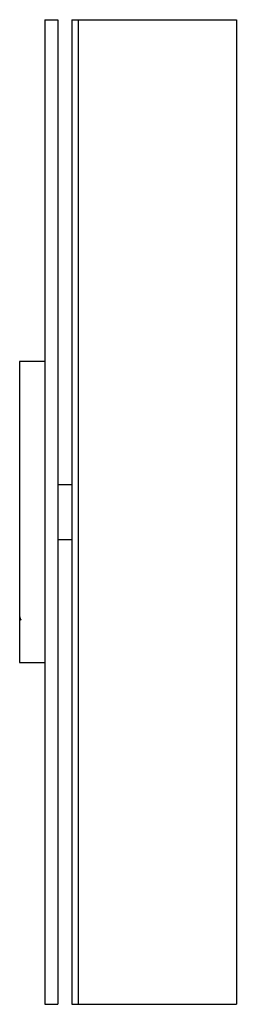
# Paper-space layout '_Right' of a CAD drawing. Units: millimetres. Extents: x 0 to 101, y -229 to 229.
import ezdxf

# ---------------------------------------------------------------- set-up
doc = ezdxf.new("R2010")
doc.units = ezdxf.units.MM

psp = doc.layouts.new('_Right')

# ---------------------------------------------------------------- linework, layer by layer
at = {"color": 7, "linetype": 'Continuous', "lineweight": 25}
for p, q in [((11.7, 228.6), (11.7, -228.6)), ((11.7, 228.6), (17.7, 228.6)), ((17.7, 228.6), (17.7, -228.6)), ((24.2, 228.6), (100.81, 228.6)), ((24.2, 228.6), (24.2, -228.6)), ((27.2, 228.6), (27.2, -228.6)), ((100.81, 228.6), (100.81, -228.6)), ((11.7, 69.85), (0, 69.85)), ((0, 69.85), (0, -69.85)), ((17.7, 12.7), (24.2, 12.7)), ((17.7, -12.7), (24.2, -12.7)), ((0, -69.85), (11.7, -69.85)), ((11.7, -228.6), (17.7, -228.6)), ((24.2, -228.6), (100.81, -228.6))]:
    psp.add_line(p, q, dxfattribs=at)
psp.add_open_spline([(0, -48.46), (0, -48.47), (0, -48.49), (0, -48.5), (0, -48.52), (0, -48.54), (0, -48.55), (0, -48.57), (0, -48.58), (0, -48.59), (0, -48.61), (0, -48.62), (0.01, -48.64), (0.01, -48.65), (0.01, -48.67), (0.01, -48.69), (0.01, -48.72), (0.02, -48.74), (0.02, -48.77), (0.02, -48.81), (0.03, -48.84), (0.04, -48.88), (0.04, -48.93), (0.05, -48.98), (0.07, -49.04), (0.08, -49.1), (0.1, -49.16), (0.12, -49.23), (0.15, -49.31), (0.18, -49.39), (0.21, -49.48), (0.26, -49.57), (0.31, -49.67), (0.37, -49.78), (0.44, -49.88), (0.52, -50), (0.62, -50.12), (0.7, -50.19), (0.73, -50.23)], degree=3, knots=[0, 0, 0, 0, 0.027664, 0.056652, 0.086845, 0.118123, 0.150364, 0.183448, 0.217252, 0.251656, 0.286537, 0.321774, 0.357246, 0.392831, 0.428408, 0.463856, 0.499055, 0.533885, 0.568228, 0.601965, 0.634978, 0.667153, 0.698374, 0.72853, 0.757512, 0.785213, 0.811533, 0.836378, 0.859662, 0.881312, 0.901273, 0.919518, 0.936058, 0.95097, 0.964422, 0.976724, 0.988362, 1, 1, 1, 1], dxfattribs=at)

doc.saveas('drawing.dxf')
